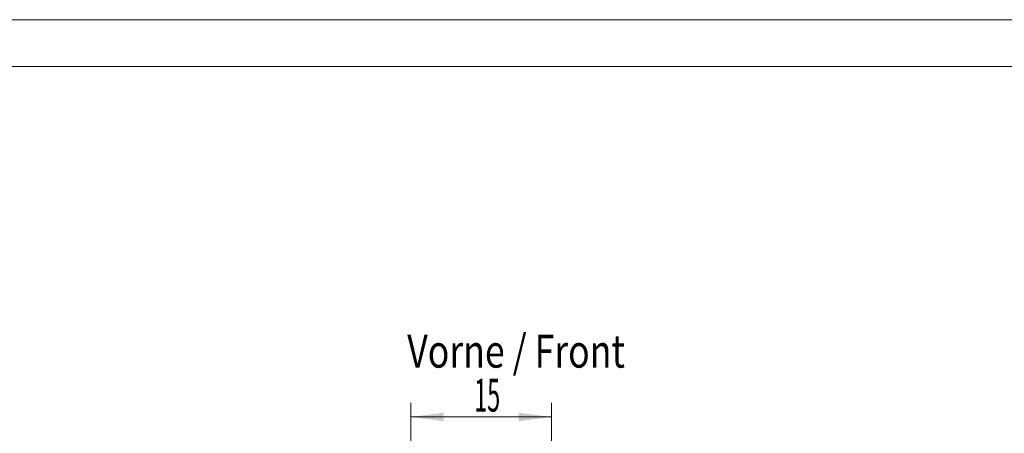
# Model space of a CAD drawing. Units: millimetres. Extents: x 0 to 420, y 0 to 297.
# Drawn here: x 105 to 210, y 253 to 297 of the extents above; entities that cross this region are included whole.
import ezdxf

# ---------------------------------------------------------------- set-up
doc = ezdxf.new("R2010")
doc.units = ezdxf.units.MM
doc.layers.add('200', color=7, linetype='Continuous')
doc.layers.add('201', color=7, linetype='Continuous')
doc.styles.add('latin_extended', font='simplex.shx')
doc.dimstyles.get("Standard").update_dxf_attribs({"dimtxt": 0.18, "dimasz": 0.18, "dimexe": 0.18, "dimexo": 0.0625, "dimgap": 0.09, "dimtad": 0, "dimtih": 1, "dimtoh": 1, "dimdec": 4, "dimzin": 0, "dimdsep": 46, "dimtxsty": 'Standard', "dimcen": 0.09, "dimadec": 0, "dimazin": 0, "dimtfac": 1, "dimtdec": 4, "dimtofl": 0, "dimtmove": 0, "dimatfit": 3, "dimfxl": 1, "dimtolj": 1, "dimtzin": 0, "dimarcsym": 0})

# ---------------------------------------------------------------- blocks, each defined once
blk = doc.blocks.new('_U1')
at = {"layer": '200', "color": 7, "lineweight": 13}
for p, q in [((146.723293, 245.19246), (146.723293, 256.146245)), ((161.723293, 245.19246), (161.723293, 256.146245)), ((146.723293, 254.646245), (161.723293, 254.646245))]:
    blk.add_line(p, q, dxfattribs=at)
at = {"layer": '200', "color": 7, "lineweight": 25}
for points in [[(146.723293, 254.646245), (150.223291, 255.107029), (150.223295, 254.185461)], [(161.723293, 254.646245), (158.223295, 254.185461), (158.223291, 255.107029)]]:
    blk.add_solid(points, dxfattribs=at)
at = {"layer": '200', "color": 7, "linetype": 'Continuous', "lineweight": 18, "insert": (153.465267, 255.217298), "char_height": 3.5, "attachment_point": 7, "line_spacing_factor": 0.963855, "style": 'latin_extended'}
blk.add_mtext('\\W0.5232;15', dxfattribs=at)

msp = doc.modelspace()

# ---------------------------------------------------------------- linework, layer by layer
at = {"layer": '201', "color": 7, "linetype": 'Continuous', "lineweight": 18}
for p, q in [((420, 297), (0, 297)), ((415, 292), (5, 292))]:
    msp.add_line(p, q, dxfattribs=at)

# ---------------------------------------------------------------- texts
at = {"layer": '200', "color": 7, "linetype": 'Continuous', "lineweight": 18, "insert": (146.33, 257.783), "char_height": 3.5, "attachment_point": 7, "line_spacing_factor": 0.963855, "style": 'latin_extended'}
msp.add_mtext('\\W0.7961;Vorne / Front\\P ', dxfattribs=at)

# ---------------------------------------------------------------- dimensions: what is measured, and where the dimension line sits
at = {"layer": '200', "color": 7, "linetype": 'Continuous', "lineweight": 18}
dim = msp.add_linear_dim(base=(161.723, 254.646), p1=(146.723, 245.192), p2=(161.723, 245.192), dimstyle='Standard', override={"dimtxt": 3.5, "dimasz": 3.5, "dimexe": 1.5, "dimexo": 0, "dimgap": 1.75, "dimtad": 1, "dimtih": 1, "dimtoh": 0, "dimdec": 2, "dimlfac": 1, "dimzin": 8, "dimdsep": 44, "dimlunit": 2, "dimtxsty": 'latin_extended', "dimsah": 1, "dimse1": 0, "dimse2": 0, "dimsd1": 0, "dimsd2": 0, "dimclrd": 7, "dimclre": 7, "dimclrt": 7, "dimtol": 0, "dimtm": -0.1, "dimtfac": 0.714286, "dimtdec": 2, "dimtofl": 1, "dimtmove": 0, "dimatfit": 2, "dimtzin": 8, "dimlwd": 13, "dimlwe": 13}, dxfattribs=at)
dim.commit()
dim.dimension.update_dxf_attribs({"geometry": '_U1', "text_midpoint": (154.223, 254.646), "dimtype": 160})

doc.saveas('drawing.dxf')
